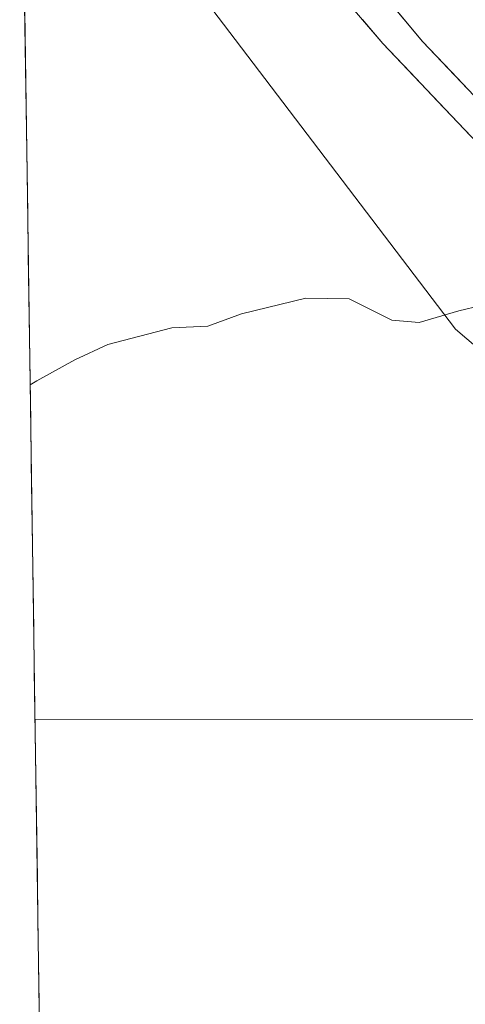
# Model space of a CAD drawing. Units: metres. Extents: x 600693 to 604147, y 4724538 to 4726902.
# Drawn here: x 600709 to 600763, y 4725605 to 4725723 of the extents above; entities that cross this region are included whole.
import ezdxf

# ---------------------------------------------------------------- set-up
doc = ezdxf.new("R2010")
doc.units = ezdxf.units.M
doc.header["$MEASUREMENT"] = 0
for name, color, linetype, lineweight in [('Carretera de calzada única', 19, 'Continuous', 13), ('Carretera de calzada única Cxs', 19, 'Continuous', 13), ('Cultivos herbáceos CxS', 92, 'Continuous', 0), ('Curva de nivel normal', 36, 'Continuous', 0), ('Municipio CxS', 142, 'Continuous', 0), ('Núcleo urbano CxS', 19, 'Continuous', 0), ('Tendido', 6, 'Continuous', 0)]:
    doc.layers.add(name, color=color, linetype=linetype, lineweight=lineweight)

# ---------------------------------------------------------------- blocks, each defined once
blk = doc.blocks.new('*U152')
at = {"layer": 'Cultivos herbáceos CxS', "color": 92, "linetype": 'Continuous', "lineweight": 0}
blk.add_polyline3d([(600711.59, 4725595.57, 382.92), (600709.12, 4725765.37, 388.59), (600732.17, 4725723.88, 386.47), (600761.41, 4725685.49, 384.73), (600786.09, 4725664.47, 383.92), (600793.4, 4725642.54, 383.57), (600795.22, 4725628.83, 383.41), (600789.74, 4725610.55, 383.9), (600778.77, 4725601.41, 384.06), (600778.73, 4725600.97, 384.07), (600777.47, 4725600.56, 384.03), (600767.3, 4725598.54, 383.68), (600755.45, 4725596.64, 383.46), (600743.46, 4725595.89, 383.31), (600713.1, 4725595.6, 382.94), (600711.6, 4725595.57, 382.92), (600711.59, 4725595.57, 382.92), (600711.59, 4725595.57, 382.92)], close=True, dxfattribs=at)
blk = doc.blocks.new('*U212')
at = {"layer": 'Carretera de calzada única Cxs', "color": 19, "linetype": 'Continuous', "lineweight": 13}
for points in [[(600765.82, 4725705.92, 387.62), (600762.53, 4725709.37, 387.79), (600759.25, 4725712.83, 387.85), (600755.97, 4725716.28, 387.97), (600752.69, 4725719.74, 388.14), (600750.26, 4725722.59, 388.17)], [(600754.28, 4725723.77, 388.04), (600757.45, 4725719.98, 387.93), (600760.89, 4725716.36, 387.8), (600764.33, 4725712.75, 387.66)]]:
    blk.add_polyline3d(points, dxfattribs=at)

msp = doc.modelspace()

# ---------------------------------------------------------------- linework, layer by layer
at = {"layer": 'Carretera de calzada única', "color": 19, "linetype": 'Continuous', "lineweight": 13}
msp.add_lwpolyline([(600711.63, 4725592.57), (600713.14, 4725592.6), (600743.57, 4725592.89), (600755.78, 4725593.65), (600767.83, 4725595.59), (600778.23, 4725597.65), (600785.35, 4725600), (600790.35, 4725602.31), (600796.85, 4725605.98), (600803.01, 4725610.18), (600808.42, 4725615.4), (600811.51, 4725619.6), (600814.44, 4725625.43), (600816.25, 4725631.68), (600816.87, 4725638.17), (600816.3, 4725644.66), (600814.83, 4725650.22), (600812.78, 4725654.75), (600808.44, 4725661.99), (600804.58, 4725667), (600798.17, 4725673.59), (600778.94, 4725692.09), (600752.69, 4725719.74), (600747.82, 4725725.44)], dxfattribs=at)
at = {"layer": 'Carretera de calzada única Cxs', "color": 19, "linetype": 'Continuous', "lineweight": 13}
msp.add_lwpolyline([(600722.6, 4725761.64), (600757.45, 4725719.98), (600781.53, 4725694.67), (600802.16, 4725676.16), (600836.77, 4725649.07), (600855.21, 4725635.49), (600891.5, 4725614.04), (601007.32, 4725562)], dxfattribs=at)
msp.add_lwpolyline([(600722.6, 4725761.64), (600757.45, 4725719.98), (600781.53, 4725694.67), (600802.16, 4725676.16), (600836.77, 4725649.07), (600855.21, 4725635.49), (600891.5, 4725614.04), (601007.32, 4725562)], dxfattribs=at)
msp.add_polyline3d([(600764.33, 4725712.75, 387.66), (600760.89, 4725716.36, 387.8), (600757.45, 4725719.98, 387.93), (600754.28, 4725723.77, 388.04)], dxfattribs=at)
at = {"layer": 'Cultivos herbáceos CxS', "color": 92, "linetype": 'Continuous', "lineweight": 0}
for points in [[(600709.12, 4725765.37, 388.59), (600732.17, 4725723.88, 386.47), (600761.41, 4725685.49, 384.73), (600786.09, 4725664.47, 383.92), (600793.4, 4725642.54, 383.57), (600795.22, 4725628.83, 383.41), (600789.74, 4725610.55, 383.9), (600778.77, 4725601.41, 384.06), (600778.73, 4725600.97, 384.07), (600777.47, 4725600.56, 384.03), (600767.3, 4725598.54, 383.68), (600755.45, 4725596.64, 383.46), (600743.46, 4725595.89, 383.31), (600713.1, 4725595.6, 382.94), (600711.6, 4725595.57, 382.92), (600711.59, 4725595.57, 382.92), (600711.59, 4725595.57, 382.92)], [(600709.12, 4725765.37, 388.59), (600711.59, 4725595.57, 382.92)]]:
    msp.add_polyline3d(points, dxfattribs=at)
at = {"layer": 'Curva de nivel normal', "color": 36, "linetype": 'Continuous', "lineweight": 0}
msp.add_polyline3d([(600764.5, 4725688.31, 385), (600761.8, 4725687.66, 385), (600757.05, 4725686.26, 385), (600753.76, 4725686.57, 385), (600748.65, 4725689.11, 385), (600743.46, 4725689.18, 385), (600735.72, 4725687.31, 385), (600731.7, 4725685.83, 385), (600727.38, 4725685.62, 385), (600719.71, 4725683.64, 385), (600715.73, 4725681.79, 385), (600711.18, 4725679.3, 385), (600710.38, 4725678.79, 385)], dxfattribs=at)
at = {"layer": 'Municipio CxS', "color": 142, "linetype": 'Continuous', "lineweight": 0}
msp.add_polyline3d([(600711.53, 4725599.64, 382.7), (600711.45, 4725604.63, 382.83), (600711.38, 4725609.61, 382.85), (600711.31, 4725614.6, 382.95), (600711.24, 4725619.58, 383.02), (600711.16, 4725624.57, 383.09), (600711.09, 4725629.56, 383.26), (600711.02, 4725634.54, 383.48), (600710.95, 4725639.53, 383.66), (600710.87, 4725644.51, 383.86), (600710.8, 4725649.5, 383.97), (600710.73, 4725654.48, 384.13), (600710.66, 4725659.47, 384.2), (600710.58, 4725664.46, 384.36), (600710.51, 4725669.44, 384.59), (600710.44, 4725674.43, 384.75), (600710.37, 4725679.41, 385), (600710.29, 4725684.4, 385.25), (600710.22, 4725689.38, 385.5), (600710.15, 4725694.37, 385.74), (600710.08, 4725699.36, 386.04), (600710, 4725704.34, 386.35), (600709.93, 4725709.33, 386.61), (600709.86, 4725714.31, 386.86), (600709.79, 4725719.3, 387.09), (600709.71, 4725724.28, 387.21)], dxfattribs=at)
at = {"layer": 'Núcleo urbano CxS', "color": 19, "linetype": 'Continuous', "lineweight": 0}
for points in [[(600709.12, 4725765.37, 388.59), (600732.17, 4725723.88, 386.47), (600761.41, 4725685.49, 384.73), (600786.09, 4725664.47, 383.92), (600793.4, 4725642.54, 383.57), (600795.22, 4725628.83, 383.41), (600789.74, 4725610.55, 383.9), (600778.77, 4725601.41, 384.06), (600778.73, 4725600.97, 384.07), (600777.47, 4725600.56, 384.03), (600767.3, 4725598.54, 383.68), (600755.45, 4725596.64, 383.46), (600743.46, 4725595.89, 383.31), (600713.1, 4725595.6, 382.94), (600711.6, 4725595.57, 382.92), (600711.59, 4725595.57, 382.92), (600711.59, 4725595.57, 382.92)], [(600778.77, 4725601.41, 384.06), (600789.74, 4725610.55, 383.9), (600795.22, 4725628.83, 383.41), (600793.4, 4725642.54, 383.57), (600786.09, 4725664.47, 383.92), (600761.41, 4725685.49, 384.73), (600732.17, 4725723.88, 386.47)]]:
    msp.add_polyline3d(points, dxfattribs=at)
at = {"layer": 'Tendido', "color": 6, "linetype": 'Continuous', "lineweight": 0}
msp.add_polyline3d([(601617.45, 4725398.38, 395.09), (601531.14, 4725429.51, 390.59), (601441.16, 4725461.97, 389.57), (601360.68, 4725491, 388.91), (601304.04, 4725511.42, 388.25), (601227.94, 4725538.56, 387.44), (601140.73, 4725571.06, 387.45), (601028.78, 4725612.45, 385.37), (600961.4, 4725637.2, 384.73), (600788.51, 4725638.73, 383.38), (600710.96, 4725638.68, 383.63)], dxfattribs=at)

# ---------------------------------------------------------------- block references
at = {"layer": 'Carretera de calzada única Cxs', "color": 19, "linetype": 'Continuous', "lineweight": 13}
msp.add_blockref('*U212', (0, 0), dxfattribs=at)
at = {"layer": 'Cultivos herbáceos CxS', "color": 92, "linetype": 'Continuous', "lineweight": 0}
msp.add_blockref('*U152', (0, 0), dxfattribs=at)

doc.saveas('drawing.dxf')
